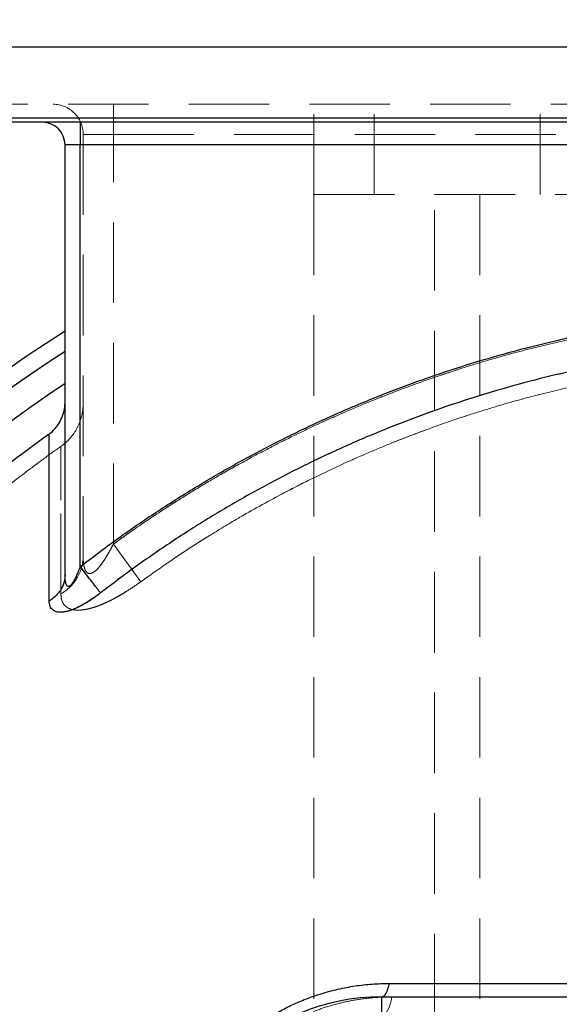
# Model space of a CAD drawing. Units: millimetres. Extents: x 168 to 17472, y 168 to 12306.
# Drawn here: x 3326 to 3683, y 6467 to 7120 of the extents above; entities that cross this region are included whole.
import ezdxf

# ---------------------------------------------------------------- set-up
doc = ezdxf.new("R2010")
doc.units = ezdxf.units.MM
doc.header["$LTSCALE"] = 42
doc.linetypes.add('SLD-Dashed', pattern=[1.905, 1.27, -0.635])
doc.linetypes.add('SLD-Solid', pattern=[0])
doc.layers.add('FORMAT', color=7, linetype='SLD-Solid')
doc.styles.add('SLDTEXTSTYLE0', font='GOTHIC.TTF', dxfattribs={"width": 0.913})
doc.dimstyles.new('SLDDIMSTYLE0', dxfattribs={"dimtxt": 147, "dimasz": 138.684, "dimexe": 0, "dimexo": 0.0625, "dimgap": 36.75, "dimtad": 1, "dimdec": 0, "dimrnd": 1e-09, "dimzin": 12, "dimdsep": 46, "dimtxsty": 'SLDTEXTSTYLE0', "dimsah": 1, "dimcen": 0.09, "dimadec": 0, "dimazin": 3, "dimtfac": 1, "dimtdec": 0, "dimtofl": 0, "dimtmove": 0, "dimatfit": 3, "dimfxl": 1, "dimfrac": 2, "dimtolj": 1, "dimtzin": 12, "dimarcsym": 0})

# ---------------------------------------------------------------- blocks, each defined once
blk = doc.blocks.new('_D')
at = {"layer": 'FORMAT', "color": 7}
for p, q in [((3223.59, 7101.75), (2452.21, 7101.75)), ((2494.21, 7101.75), (2494.21, 2864.08)), ((3373.59, 2864.08), (2452.21, 2864.08))]:
    blk.add_line(p, q, dxfattribs=at)
for points in [[(2494.21, 7101.75), (2472.87, 6963.07), (2515.55, 6963.07)], [(2494.21, 2864.08), (2515.55, 3002.77), (2472.87, 3002.77)]]:
    blk.add_solid(points, dxfattribs=at)
at = {"layer": 'FORMAT', "color": 7, "insert": (2306.44, 4765.68), "char_height": 147, "attachment_point": 1, "rotation": 90, "style": 'SLDTEXTSTYLE0'}
blk.add_mtext('4238', dxfattribs=at)
blk = doc.blocks.new('_D_3')
at = {"layer": 'FORMAT', "color": 7}
for p, q in [((2915.59, 5653.75), (2915.59, 7778.78)), ((4815.59, 5653.75), (4815.59, 7778.78)), ((2915.59, 7736.78), (4815.59, 7736.78))]:
    blk.add_line(p, q, dxfattribs=at)
for points in [[(2915.59, 7736.78), (3054.27, 7715.44), (3054.27, 7758.11)], [(4815.59, 7736.78), (4676.91, 7758.11), (4676.91, 7715.44)]]:
    blk.add_solid(points, dxfattribs=at)
at = {"layer": 'FORMAT', "color": 7, "insert": (3652.88, 7924.55), "char_height": 147, "attachment_point": 1, "style": 'SLDTEXTSTYLE0'}
blk.add_mtext('1900', dxfattribs=at)

msp = doc.modelspace()

# ---------------------------------------------------------------- linework, layer by layer
at = {"color": 7, "linetype": 'SLD-Solid', "lineweight": 25}
for p, q in [((3275.59, 7101.75), (4455.59, 7101.75)), ((3275.59, 7054.75), (4455.59, 7054.75)), ((4455.59, 7051.75), (3275.59, 7051.75)), ((3365.59, 7051.75), (3365.59, 7036.75)), ((3365.59, 7036.75), (3355.59, 7036.75)), ((3355.59, 6751.6), (3355.59, 7036.75)), ((4365.59, 7036.75), (3365.59, 7036.75)), ((3365.59, 6757.04), (3365.59, 7036.75)), ((3570.51, 6480.61), (3842.62, 6480.61)), ((3565.59, 6461.75), (3565.59, 6471.75)), ((3565.59, 6471.75), (4165.59, 6471.75))]:
    msp.add_line(p, q, dxfattribs=at)
at = {"color": 7, "linetype": 'SLD-Dashed', "lineweight": 18}
for p, q in [((3277.59, 7063.75), (4453.59, 7063.75)), ((3387.59, 7043.75), (3387.59, 7063.75)), ((3387.59, 7043.75), (3387.59, 7063.75)), ((3520.59, 7003.75), (3520.59, 7063.75)), ((3560.59, 7003.75), (3560.59, 7063.75)), ((3670.59, 7003.75), (3670.59, 7063.75)), ((4455.59, 7054.75), (3275.59, 7054.75)), ((3365.59, 7036.75), (3365.59, 7051.75)), ((3387.59, 7043.75), (3367.59, 7043.75)), ((3367.59, 7043.75), (3367.59, 6763.64)), ((3367.59, 7043.75), (3387.59, 7043.75)), ((3387.59, 7043.75), (4343.59, 7043.75)), ((3387.59, 6772.02), (3387.59, 7043.75)), ((3355.59, 7036.75), (3365.59, 7036.75)), ((3365.59, 7036.75), (3365.59, 6757.04)), ((3365.59, 7036.75), (4365.59, 7036.75)), ((3520.59, 7003.75), (3710.59, 7003.75)), ((3520.59, 7003.75), (3520.59, 3599.75)), ((3600.59, 3579.75), (3600.59, 7003.75)), ((3630.59, 7003.75), (3630.59, 3579.75)), ((3405.72, 6746.99), (3387.59, 6772.02)), ((3405.72, 6746.99), (3387.59, 6772.02))]:
    msp.add_line(p, q, dxfattribs=at)
at = {"color": 7, "linetype": 'SLD-Solid', "lineweight": 25, "flags": 128}
for points in [[(3345.05, 6734.3), (3345.05, 6742.71), (3345.05, 6750.81), (3345.05, 6758.6), (3345.05, 6766.08), (3345.05, 6773.24), (3345.05, 6780.08), (3345.05, 6786.6), (3345.05, 6792.8), (3345.05, 6798.66), (3345.05, 6804.19), (3345.05, 6809.39), (3345.05, 6814.25), (3345.05, 6818.77), (3345.05, 6822.95), (3345.05, 6826.79), (3345.05, 6830.28), (3345.05, 6833.42), (3345.05, 6836.21), (3345.05, 6838.66), (3345.05, 6840.75), (3345.05, 6842.49), (3345.05, 6843.88), (3345.05, 6844.91)], [(3565.59, 6471.75), (3566.36, 6471.91), (3567.12, 6472.37), (3567.84, 6473.12), (3568.52, 6474.16), (3569.14, 6475.45), (3569.68, 6476.98), (3570.14, 6478.71), (3570.51, 6480.61)]]:
    msp.add_lwpolyline(points, dxfattribs=at)
at = {"color": 7, "linetype": 'SLD-Dashed', "lineweight": 18, "flags": 128}
for points in [[(3345.05, 6844.91), (3345.05, 6843.88), (3345.05, 6842.49), (3345.05, 6840.75), (3345.05, 6838.66), (3345.05, 6836.21), (3345.05, 6833.42), (3345.05, 6830.28), (3345.05, 6826.79), (3345.05, 6822.95), (3345.05, 6818.77), (3345.05, 6814.25), (3345.05, 6809.39), (3345.05, 6804.19), (3345.05, 6798.66), (3345.05, 6792.8), (3345.05, 6786.6), (3345.05, 6780.08), (3345.05, 6773.24), (3345.05, 6766.08), (3345.05, 6758.6), (3345.05, 6750.81), (3345.05, 6742.71), (3345.05, 6734.3)], [(3565.59, 6459.75), (3566.63, 6459.96), (3567.65, 6460.58), (3568.62, 6461.6), (3569.53, 6462.99), (3570.36, 6464.73), (3571.09, 6466.78), (3571.71, 6469.1), (3572.2, 6471.65)]]:
    msp.add_lwpolyline(points, dxfattribs=at)
at = {"color": 7, "linetype": 'SLD-Dashed', "lineweight": 18}
for centre, radius, start, end in [((3347.59, 7043.75), 20, 0, 90), ((3865.59, 6111.75), 938.7, 122.90879, 177.26421), ((3865.59, 6111.75), 920.86, 123.63018, 177.15646), ((3332.59, 6865.31), 35, 305.14821, 360), ((3338.32, 6764.37), 29.28, 299.63837, 358.58056)]:
    msp.add_arc(centre, radius, start, end, dxfattribs=at)
at = {"color": 7, "linetype": 'SLD-Solid', "lineweight": 25}
for centre, radius, start, end in [((3340.59, 7036.75), 15, 0, 90), ((3865.59, 6111.75), 950, 122.46984, 179.27505), ((3865.59, 6111.75), 938.7, 122.90879, 177.26421), ((3865.59, 6111.75), 920.86, 123.63018, 177.15646), ((3565.59, 6331.75), 140, 90, 270)]:
    msp.add_arc(centre, radius, start, end, dxfattribs=at)
for points, knots in [([(3365.59, 6757.04), (3373.56, 6763.08), (3389.51, 6775.17), (3414.28, 6792.2), (3439.69, 6808.4), (3465.75, 6823.67), (3492.39, 6837.99), (3519.55, 6851.32), (3547.19, 6863.64), (3575.26, 6874.91), (3603.68, 6885.13), (3632.4, 6894.25), (3661.35, 6902.36), (3680.85, 6906.86), (3690.59, 6909.11)], [0, 0, 0, 0, 0.082883, 0.165964, 0.249231, 0.332753, 0.416347, 0.5, 0.583651, 0.667246, 0.750769, 0.834035, 0.917116, 1, 1, 1, 1]), ([(3345.05, 6844.91), (3345.06, 6844.92), (3346.02, 6845.66), (3347.86, 6847.3), (3350.56, 6850.43), (3353.04, 6854.44), (3354.65, 6858.77), (3355.46, 6862.73), (3355.55, 6864.97), (3355.59, 6866.1)], [0, 0, 0, 0, 0.000986, 0.161155, 0.322868, 0.536656, 0.755775, 0.876972, 1, 1, 1, 1]), ([(3365.59, 6757.04), (3365.19, 6756), (3364.44, 6754), (3363.24, 6751.2), (3362.14, 6748.92), (3361.15, 6747.14), (3360.29, 6745.82), (3359.46, 6744.81), (3358.67, 6744.13), (3357.92, 6743.82), (3357.26, 6743.94), (3356.72, 6744.46), (3356.29, 6745.33), (3355.97, 6746.52), (3355.75, 6747.97), (3355.61, 6749.69), (3355.6, 6750.93), (3355.59, 6751.6)], [0, 0, 0, 0, 0.1232222, 0.235116, 0.3349963, 0.4042854, 0.4631881, 0.5158405, 0.5598648, 0.5993357, 0.6376387, 0.6790749, 0.7280806, 0.7834972, 0.8491808, 0.9194739, 1, 1, 1, 1]), ([(3379.1, 6739.6), (3377.75, 6738.58), (3375.07, 6736.56), (3370.96, 6733.83), (3367.18, 6731.61), (3363.82, 6729.89), (3360.86, 6728.61), (3358.04, 6727.64), (3355.39, 6727.01), (3352.97, 6726.74), (3350.83, 6726.84), (3349.01, 6727.32), (3347.53, 6728.14), (3346.39, 6729.29), (3345.61, 6730.71), (3345.13, 6732.38), (3345.08, 6733.66), (3345.05, 6734.3)], [0, 0, 0, 0, 0.0873119, 0.173091, 0.2568543, 0.3203715, 0.3816975, 0.4438594, 0.5045303, 0.5655942, 0.6264318, 0.6871382, 0.7489419, 0.8101587, 0.8732829, 0.9355924, 1, 1, 1, 1]), ([(3570.51, 6175.69), (3566.52, 6175.78), (3558.53, 6175.96), (3546.73, 6177.41), (3535.14, 6179.69), (3523.83, 6182.85), (3512.86, 6186.85), (3502.27, 6191.65), (3492.11, 6197.22), (3482.42, 6203.53), (3473.26, 6210.54), (3464.65, 6218.23), (3456.65, 6226.54), (3449.28, 6235.46), (3442.59, 6244.93), (3436.62, 6254.92), (3431.4, 6265.39), (3426.98, 6276.29), (3423.38, 6287.59), (3420.66, 6299.23), (3418.84, 6311.13), (3418.01, 6322.58), (3418.03, 6333.48), (3418.73, 6343.74), (3420.14, 6354.01), (3422.26, 6364.22), (3425.09, 6374.33), (3428.62, 6384.26), (3432.85, 6393.95), (3437.74, 6403.34), (3443.28, 6412.37), (3449.42, 6420.98), (3456.12, 6429.12), (3463.32, 6436.73), (3470.98, 6443.79), (3479.04, 6450.26), (3487.43, 6456.12), (3496.12, 6461.35), (3505.04, 6465.95), (3514.75, 6470.18), (3525.25, 6473.89), (3536.49, 6476.91), (3547.82, 6479.04), (3559.19, 6480.36), (3566.74, 6480.53), (3570.51, 6480.61)], [0, 0, 0, 0, 0.025222, 0.05044, 0.075647, 0.100838, 0.12601, 0.151176, 0.176338, 0.20149, 0.226629, 0.251753, 0.276903, 0.302055, 0.327205, 0.352351, 0.377492, 0.402692, 0.42791, 0.453141, 0.478381, 0.503627, 0.524752, 0.545861, 0.566942, 0.5881, 0.60923, 0.630335, 0.651447, 0.672519, 0.69357, 0.714529, 0.735441, 0.756329, 0.777025, 0.797685, 0.818326, 0.838723, 0.85911, 0.879486, 0.903681, 0.927817, 0.951909, 0.975968, 1, 1, 1, 1])]:
    msp.add_open_spline(points, degree=3, knots=knots, dxfattribs=at)
at = {"color": 7, "linetype": 'SLD-Dashed', "lineweight": 18}
for points, knots in [([(3690.59, 6909.11), (3680.85, 6906.86), (3661.35, 6902.36), (3632.4, 6894.25), (3603.68, 6885.13), (3575.26, 6874.91), (3547.19, 6863.64), (3519.55, 6851.32), (3492.39, 6837.99), (3465.75, 6823.67), (3439.69, 6808.4), (3414.28, 6792.2), (3389.51, 6775.17), (3373.56, 6763.08), (3365.59, 6757.04)], [0, 0, 0, 0, 0.082884, 0.165965, 0.249231, 0.332754, 0.416349, 0.5, 0.583653, 0.667247, 0.750769, 0.834036, 0.917117, 1, 1, 1, 1]), ([(3692.59, 6908.32), (3682.61, 6906.03), (3662.64, 6901.47), (3632.07, 6892.93), (3604.45, 6884.1), (3579.74, 6875.23), (3558.77, 6867.05), (3539.75, 6859.01), (3522.64, 6851.3), (3502.32, 6841.61), (3482.3, 6831.3), (3462.62, 6820.38), (3447.68, 6811.68), (3432.59, 6802.45), (3417.36, 6792.66), (3402.34, 6782.55), (3392.51, 6775.53), (3387.59, 6772.02)], [0, 0, 0, 0, 0.091318, 0.182636, 0.282904, 0.349805, 0.41672, 0.483621, 0.533844, 0.584067, 0.684335, 0.734558, 0.784781, 0.838533, 0.892285, 0.946142, 1, 1, 1, 1]), ([(3387.59, 6772.02), (3393.7, 6776.37), (3405.93, 6785.08), (3424.72, 6797.48), (3443.81, 6809.4), (3463.24, 6820.78), (3482.97, 6831.62), (3496.46, 6838.55), (3513.33, 6846.93), (3533.7, 6856.51), (3561.72, 6868.32), (3587.22, 6878), (3610.02, 6885.91), (3635.15, 6893.78), (3662.63, 6901.47), (3682.6, 6906.03), (3692.59, 6908.32)], [0, 0, 0, 0, 0.0669018, 0.1338164, 0.2007182, 0.26762, 0.3345346, 0.4014364, 0.4028309, 0.5024889, 0.602147, 0.6738805, 0.7456298, 0.8173633, 0.9086168, 1, 1, 1, 1]), ([(3405.72, 6746.99), (3414.56, 6753.23), (3432.27, 6765.73), (3459.83, 6783.09), (3488.1, 6799.41), (3512.35, 6812.06), (3532.2, 6821.65), (3547.4, 6828.59), (3562.75, 6835.21), (3578.28, 6841.51), (3593.96, 6847.5), (3609.81, 6853.15), (3625.79, 6858.48), (3645.94, 6864.7), (3670.33, 6871.52), (3689.54, 6875.91), (3699.15, 6878.11)], [0, 0, 0, 0, 0.1002692, 0.2009722, 0.3016752, 0.4028156, 0.4543971, 0.5059787, 0.557654, 0.6093294, 0.6612898, 0.7132503, 0.7653066, 0.8173629, 0.9086815, 1, 1, 1, 1]), ([(3699.15, 6878.11), (3689.55, 6875.91), (3670.34, 6871.52), (3640.92, 6863.3), (3610.9, 6853.71), (3580.32, 6842.49), (3550.17, 6829.99), (3523.64, 6817.68), (3500.67, 6806.02), (3481.1, 6795.37), (3461.78, 6784.15), (3442.76, 6772.34), (3424.01, 6760), (3411.81, 6751.32), (3405.72, 6746.99)], [0, 0, 0, 0, 0.091254, 0.182638, 0.282994, 0.38335, 0.484403, 0.585456, 0.654289, 0.723136, 0.791968, 0.861307, 0.930661, 1, 1, 1, 1]), ([(3352.75, 6836.65), (3349.41, 6834.29), (3341.5, 6828.68), (3329.23, 6819.53), (3315.91, 6809.25), (3302.8, 6798.7), (3289.87, 6787.91), (3277.16, 6776.87), (3264.64, 6765.59), (3252.34, 6754.07), (3240.26, 6742.31), (3228.4, 6730.32), (3216.76, 6718.1), (3205.35, 6705.66), (3194.17, 6692.99), (3183.23, 6680.11), (3172.53, 6667.01), (3162.08, 6653.7), (3151.87, 6640.19), (3141.92, 6626.47), (3132.22, 6612.56), (3122.78, 6598.45), (3113.6, 6584.14), (3104.69, 6569.65), (3096.05, 6554.97), (3087.68, 6540.11), (3079.58, 6525.07), (3071.76, 6509.85), (3064.23, 6494.45), (3056.98, 6478.89), (3050.01, 6463.15), (3043.34, 6447.24), (3036.96, 6431.15), (3030.88, 6414.9), (3025.09, 6398.48), (3019.61, 6381.88), (3014.61, 6365.67), (3010.08, 6349.92), (3005.97, 6334.64), (3002.14, 6319.31), (2998.58, 6303.92), (2995.31, 6288.48), (2992.31, 6273), (2989.59, 6257.5), (2987.15, 6241.98), (2984.99, 6226.47), (2983.11, 6211), (2981.51, 6195.61), (2980.21, 6180.41), (2979.19, 6165.66), (2978.48, 6152.13), (2978.07, 6141.84), (2977.94, 6136.23), (2977.89, 6134.49)], [0, 0, 0, 0, 0.014862, 0.035242, 0.055627, 0.076018, 0.096416, 0.116819, 0.13723, 0.157648, 0.178074, 0.198509, 0.218953, 0.239406, 0.259871, 0.280347, 0.300836, 0.321338, 0.341854, 0.362387, 0.382937, 0.403506, 0.424095, 0.444708, 0.465345, 0.486009, 0.506703, 0.52743, 0.548194, 0.568999, 0.589849, 0.610749, 0.631707, 0.652729, 0.673823, 0.695, 0.716273, 0.735442, 0.754604, 0.773755, 0.792894, 0.812017, 0.831118, 0.850192, 0.869228, 0.88821, 0.907112, 0.925888, 0.944444, 0.962566, 0.979619, 0.993675, 1, 1, 1, 1]), ([(3352.8, 6738.92), (3352.8, 6741.67), (3352.8, 6747.18), (3352.8, 6755.02), (3352.8, 6762.55), (3352.8, 6769.75), (3352.8, 6776.61), (3352.8, 6783.14), (3352.8, 6789.31), (3352.8, 6795.16), (3352.8, 6800.69), (3352.8, 6805.87), (3352.8, 6810.67), (3352.8, 6815.08), (3352.8, 6819.1), (3352.8, 6822.72), (3352.8, 6825.94), (3352.8, 6829.41), (3352.8, 6832.72), (3352.8, 6835.34), (3352.8, 6836.72), (3352.8, 6836.84), (3352.8, 6835.66), (3352.8, 6833.16), (3352.8, 6829.33), (3352.8, 6824.14), (3352.8, 6817.59), (3352.8, 6810.43), (3352.8, 6803.12), (3352.8, 6796.01), (3352.8, 6788.23), (3352.8, 6779.76), (3352.8, 6770.59), (3352.8, 6760.72), (3352.8, 6750.23), (3352.8, 6742.69), (3352.8, 6738.92)], [0, 0, 0, 0, 0.021858, 0.043715, 0.065619, 0.087523, 0.109568, 0.131613, 0.153705, 0.175797, 0.19844, 0.221083, 0.243777, 0.266472, 0.289323, 0.312174, 0.335079, 0.357983, 0.397363, 0.436811, 0.476464, 0.516186, 0.5567, 0.597288, 0.6381, 0.678988, 0.720387, 0.761864, 0.79134, 0.820816, 0.850406, 0.879996, 0.909938, 0.939879, 0.969939, 1, 1, 1, 1]), ([(3387.59, 6772.02), (3386.39, 6769.72), (3384.41, 6765.91), (3381.26, 6760.83), (3378.55, 6757.11), (3376.17, 6754.59), (3374.22, 6753.12), (3372.48, 6752.35), (3370.87, 6752.5), (3369.7, 6753.42), (3368.89, 6754.75), (3368.17, 6756.84), (3367.67, 6759.8), (3367.62, 6762.35), (3367.59, 6763.64)], [0, 0, 0, 0, 0.169691, 0.281206, 0.394657, 0.478272, 0.525029, 0.583062, 0.643812, 0.694966, 0.746958, 0.80066, 0.899185, 1, 1, 1, 1]), ([(3367.59, 6763.64), (3367.64, 6761.89), (3367.72, 6759.23), (3368.38, 6756.06), (3369.21, 6754.05), (3370.4, 6752.74), (3371.92, 6752.31), (3373.49, 6752.74), (3374.96, 6753.65), (3376.73, 6755.14), (3378.85, 6757.51), (3381.28, 6760.9), (3383.63, 6764.65), (3385.75, 6768.43), (3387.02, 6770.92), (3387.59, 6772.02)], [0, 0, 0, 0, 0.137303, 0.208366, 0.279119, 0.343308, 0.396219, 0.452787, 0.494861, 0.537055, 0.626201, 0.715784, 0.817149, 0.918599, 1, 1, 1, 1]), ([(3355.59, 6751.6), (3355.61, 6750.36), (3355.65, 6748.58), (3355.97, 6746.52), (3356.29, 6745.33), (3356.72, 6744.46), (3357.26, 6743.94), (3357.92, 6743.82), (3358.67, 6744.13), (3359.46, 6744.81), (3360.29, 6745.82), (3361.15, 6747.14), (3362.38, 6749.36), (3363.93, 6752.68), (3365.01, 6755.53), (3365.59, 6757.04)], [0, 0, 0, 0, 0.150714, 0.216418, 0.271855, 0.32087, 0.362316, 0.400629, 0.440107, 0.484137, 0.536795, 0.595722, 0.665033, 0.821565, 1, 1, 1, 1]), ([(3352.8, 6738.92), (3352.89, 6737.62), (3353.01, 6735.65), (3353.87, 6733.43), (3354.77, 6731.93), (3355.96, 6730.66), (3357.44, 6729.62), (3359.26, 6728.82), (3361.86, 6728.2), (3365.56, 6728.06), (3370.38, 6728.78), (3375.57, 6730.25), (3380.31, 6732.08), (3384.6, 6734.05), (3388.35, 6735.97), (3392.15, 6738.09), (3396.35, 6740.62), (3400.9, 6743.56), (3404.11, 6745.84), (3405.72, 6746.99)], [0, 0, 0, 0, 0.089714, 0.135646, 0.18157, 0.226553, 0.271528, 0.318259, 0.364984, 0.442558, 0.522803, 0.594643, 0.668196, 0.717485, 0.766782, 0.817481, 0.868187, 0.933843, 1, 1, 1, 1]), ([(3405.72, 6746.99), (3404.35, 6746.01), (3401.6, 6744.06), (3397.37, 6741.26), (3393.05, 6738.61), (3387.96, 6735.72), (3383.2, 6733.36), (3378.88, 6731.53), (3375.7, 6730.35), (3372.64, 6729.41), (3369.69, 6728.71), (3366.88, 6728.27), (3363.68, 6728.08), (3360.33, 6728.42), (3357.28, 6729.59), (3355.02, 6731.46), (3353.66, 6733.75), (3352.92, 6736.26), (3352.84, 6738.03), (3352.8, 6738.92)], [0, 0, 0, 0, 0.05639, 0.112773, 0.170558, 0.228331, 0.314908, 0.359354, 0.403793, 0.447203, 0.490608, 0.535759, 0.580907, 0.655, 0.731343, 0.80441, 0.87909, 0.939245, 1, 1, 1, 1]), ([(3345.05, 6734.3), (3345.08, 6733.66), (3345.13, 6732.38), (3345.61, 6730.71), (3346.39, 6729.29), (3347.53, 6728.14), (3349.01, 6727.32), (3350.83, 6726.84), (3352.97, 6726.74), (3355.38, 6727.01), (3358.04, 6727.64), (3360.86, 6728.61), (3363.82, 6729.89), (3367.18, 6731.6), (3370.96, 6733.83), (3375.07, 6736.56), (3377.75, 6738.58), (3379.1, 6739.6)], [0, 0, 0, 0, 0.064399, 0.126708, 0.189826, 0.251052, 0.31284, 0.373546, 0.434378, 0.495451, 0.556112, 0.61828, 0.679607, 0.743143, 0.826891, 0.912673, 1, 1, 1, 1]), ([(3572.2, 6471.65), (3568.69, 6471.57), (3561.6, 6471.43), (3550.92, 6470.2), (3540.14, 6468.2), (3529.37, 6465.32), (3518.97, 6461.65), (3509.06, 6457.29), (3499.61, 6452.28), (3490.42, 6446.5), (3481.6, 6439.97), (3473.3, 6432.78), (3465.49, 6424.91), (3458.22, 6416.35), (3451.44, 6406.98), (3445.33, 6396.91), (3439.91, 6386.06), (3435.4, 6374.71), (3431.74, 6362.64), (3429.12, 6350.06), (3427.6, 6336.92), (3427.29, 6323.65), (3428.21, 6310.23), (3430.38, 6296.93), (3433.82, 6283.73), (3438.51, 6270.86), (3444.36, 6258.59), (3451.2, 6247.11), (3459.01, 6236.36), (3467.84, 6226.31), (3477.41, 6217.27), (3487.5, 6209.32), (3498.07, 6202.37), (3509.34, 6196.32), (3521.15, 6191.27), (3533.32, 6187.29), (3545.88, 6184.4), (3558.86, 6182.53), (3567.75, 6182.29), (3572.2, 6182.17)], [0, 0, 0, 0, 0.023576, 0.047532, 0.071486, 0.096006, 0.120525, 0.14319, 0.165853, 0.189096, 0.212338, 0.235324, 0.258309, 0.28198, 0.305651, 0.33075, 0.355849, 0.381835, 0.407823, 0.435895, 0.463969, 0.493095, 0.522224, 0.552298, 0.582374, 0.613474, 0.644576, 0.674663, 0.704751, 0.735717, 0.766682, 0.795435, 0.824188, 0.853696, 0.883203, 0.91198, 0.940756, 0.970379, 1, 1, 1, 1])]:
    msp.add_open_spline(points, degree=3, knots=knots, dxfattribs=at)
at = {"color": 7, "linetype": 'SLD-Solid', "lineweight": 25}
for points in [[(3703.52, 6889.31), (3693.74, 6887.16), (3674.19, 6882.86), (3645.19, 6875.02), (3616.49, 6866.15), (3588.16, 6856.2), (3560.21, 6845.18), (3532.71, 6833.11), (3505.68, 6820.01), (3479.16, 6805.9), (3453.19, 6790.8), (3427.83, 6774.71), (3403.04, 6757.74), (3387.08, 6745.65), (3379.1, 6739.6)], [(3345.05, 6844.91), (3335.72, 6838.13), (3317.06, 6824.57), (3290.09, 6802.88), (3263.92, 6780.24), (3238.65, 6756.6), (3214.31, 6732.01), (3190.93, 6706.49), (3168.55, 6680.1), (3147.2, 6652.86), (3126.92, 6624.83), (3107.73, 6596.03), (3089.66, 6566.52), (3072.74, 6536.33), (3056.99, 6505.52), (3042.44, 6474.12), (3029.11, 6442.19), (3017.02, 6409.76), (3006.18, 6376.9), (2996.62, 6343.64), (2988.34, 6310.04), (2981.37, 6276.15), (2975.69, 6242.01), (2971.36, 6207.68), (2968.25, 6173.21), (2967.31, 6150.16), (2966.84, 6138.64)], [(3379.1, 6739.6), (3378.76, 6740.05), (3378.06, 6740.95), (3376.72, 6742.68), (3375.2, 6744.64), (3373.49, 6746.84), (3371.65, 6749.23), (3369.69, 6751.75), (3367.66, 6754.37), (3366.28, 6756.15), (3365.59, 6757.04)], [(3355.59, 6751.6), (3355.56, 6750.75), (3355.49, 6749.07), (3354.94, 6746.58), (3354.06, 6744.16), (3352.85, 6741.84), (3351.33, 6739.66), (3349.5, 6737.66), (3347.42, 6735.84), (3345.84, 6734.81), (3345.05, 6734.3)]]:
    msp.add_open_spline(points, degree=3, dxfattribs=at)
at = {"color": 7, "linetype": 'SLD-Dashed', "lineweight": 18}
for points in [[(3379.1, 6739.6), (3387.08, 6745.65), (3403.04, 6757.74), (3427.83, 6774.71), (3453.19, 6790.8), (3479.16, 6805.9), (3505.68, 6820.01), (3532.71, 6833.11), (3560.21, 6845.18), (3588.16, 6856.2), (3616.49, 6866.15), (3645.19, 6875.02), (3674.19, 6882.86), (3693.74, 6887.16), (3703.52, 6889.31)], [(2966.84, 6138.64), (2967.31, 6150.16), (2968.25, 6173.21), (2971.36, 6207.68), (2975.69, 6242.01), (2981.37, 6276.15), (2988.34, 6310.04), (2996.62, 6343.64), (3006.18, 6376.9), (3017.02, 6409.76), (3029.11, 6442.19), (3042.44, 6474.12), (3056.99, 6505.52), (3072.74, 6536.33), (3089.66, 6566.52), (3107.73, 6596.03), (3126.92, 6624.83), (3147.2, 6652.86), (3168.55, 6680.1), (3190.93, 6706.49), (3214.31, 6732.01), (3238.65, 6756.6), (3263.92, 6780.24), (3290.09, 6802.88), (3317.06, 6824.57), (3335.72, 6838.13), (3345.05, 6844.91)], [(3365.59, 6757.04), (3366.28, 6756.15), (3367.66, 6754.37), (3369.69, 6751.75), (3371.65, 6749.23), (3373.49, 6746.84), (3375.2, 6744.64), (3376.72, 6742.68), (3378.06, 6740.95), (3378.76, 6740.05), (3379.1, 6739.6)], [(3345.05, 6734.3), (3345.84, 6734.81), (3347.42, 6735.84), (3349.5, 6737.66), (3351.33, 6739.66), (3352.85, 6741.84), (3354.06, 6744.16), (3354.94, 6746.58), (3355.49, 6749.07), (3355.56, 6750.75), (3355.59, 6751.6)]]:
    msp.add_open_spline(points, degree=3, dxfattribs=at)

# ---------------------------------------------------------------- dimensions: what is measured, and where the dimension line sits
at = {"layer": 'FORMAT', "color": 7}
dim = msp.add_linear_dim(base=(4815.59, 7736.78), p1=(2915.59, 5611.75), p2=(4815.59, 5611.75), dimstyle='SLDDIMSTYLE0', dxfattribs=at)
dim.commit()
dim.dimension.update_dxf_attribs({"geometry": '_D_3', "text_midpoint": (3870.12, 7736.78), "dimtype": 160})
dim = msp.add_linear_dim(base=(2494.21, 2864.08), p1=(3265.59, 7101.75), p2=(3415.59, 2864.08), angle=90, dimstyle='SLDDIMSTYLE0', dxfattribs=at)
dim.commit()
dim.dimension.update_dxf_attribs({"geometry": '_D', "text_midpoint": (2494.21, 4982.92), "dimtype": 160})

doc.saveas('drawing.dxf')
